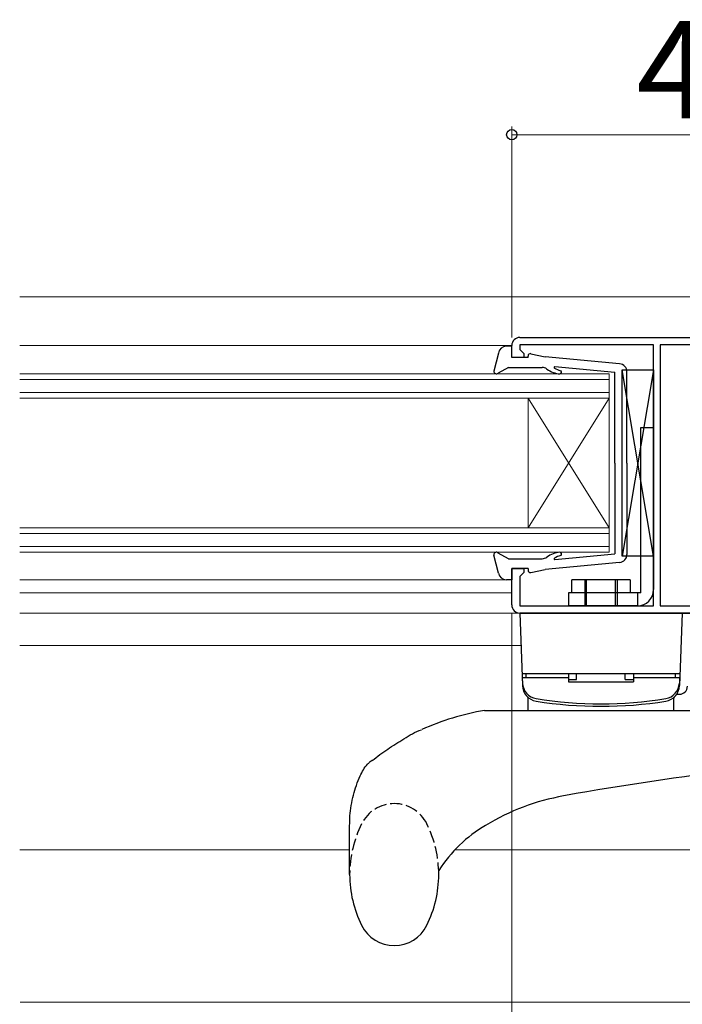
# Model space of a CAD drawing. Extents: x 0 to 1260, y 0 to 1782.
# Drawn here: x 502 to 584, y 1319 to 1440 of the extents above; entities that cross this region are included whole.
import ezdxf

# ---------------------------------------------------------------- set-up
doc = ezdxf.new("R2010")
doc.units = 0
doc.linetypes.add('YHIDDEN_1', pattern=[4, 3, -1])
for name, color, linetype, lineweight in [('YKK_11', 7, 'CONTINUOUS', 30), ('YKK_12', 2, 'CONTINUOUS', 13), ('YKK_13', 4, 'CONTINUOUS', 30), ('YKK_D', 6, 'CONTINUOUS', 13)]:
    doc.layers.add(name, color=color, linetype=linetype, lineweight=lineweight)
doc.styles.add('text-b', font='txt')

msp = doc.modelspace()

# ---------------------------------------------------------------- linework, layer by layer
at = {"layer": 'YKK_11', "linetype": 'ByBlock', "lineweight": -2, "ltscale": 1.5}
for p, q in [((564, 1401), (611, 1401)), ((580.5, 1400.1), (564, 1400.1)), ((564, 1400.1), (564, 1399.5)), ((580.5, 1367.9), (580.5, 1400.1)), ((581.3, 1400.1), (581.3, 1367.9)), ((593, 1400.1), (581.3, 1400.1)), ((563, 1398.5), (563, 1400)), ((564, 1399.5), (564.2, 1399.3)), ((564.2, 1399.3), (564.5, 1399)), ((564.5, 1399), (564.5, 1398.5)), ((564.5, 1398.5), (563, 1398.5)), ((563, 1368), (563, 1372.5)), ((563, 1372.5), (564.5, 1372.5)), ((564.5, 1372.5), (564.5, 1372)), ((564.2, 1371.7), (564, 1371.5)), ((564, 1371.5), (564, 1367.9)), ((564.5, 1372), (564.2, 1371.7)), ((564, 1367.9), (580.5, 1367.9)), ((581.3, 1367.9), (593, 1367.9)), ((594, 1367), (564, 1367))]:
    msp.add_line(p, q, dxfattribs=at)
for centre, start, end in [((564, 1400), 90, 180), ((564, 1368), 180, 270)]:
    msp.add_arc(centre, 1, start, end, dxfattribs=at)
at = {"layer": 'YKK_12'}
for p, q in [((502.3, 1406), (615.5, 1406)), ((502.3, 1400), (563, 1400)), ((502.3, 1396.5), (575, 1396.5)), ((575, 1396.5), (575, 1393.5)), ((575, 1395.8), (502.3, 1395.8)), ((502.3, 1394.2), (575, 1394.2)), ((575, 1393.5), (502.3, 1393.5)), ((565, 1393.5), (565, 1377.5)), ((575, 1393.5), (565, 1377.5)), ((575, 1377.5), (565, 1393.5)), ((575, 1393.5), (575, 1377.5)), ((502.3, 1377.5), (575, 1377.5)), ((575, 1377.5), (575, 1374.5)), ((575, 1376.8), (502.3, 1376.8)), ((502.3, 1375.2), (575, 1375.2)), ((575, 1374.5), (502.3, 1374.5)), ((563, 1371.1), (502.3, 1371.1)), ((502.3, 1369.5), (563, 1369.5)), ((502.3, 1367), (593, 1367)), ((502.3, 1363), (564.13, 1363)), ((502.3, 1337.8), (543, 1337.8)), ((555.97, 1337.8), (615, 1337.8)), ((502.34, 1319), (607.5, 1319))]:
    msp.add_line(p, q, dxfattribs=at)
at = {"layer": 'YKK_13'}
for p, q in [((561.35, 1399.07), (560.8, 1396.85)), ((563, 1399.9), (562.33, 1399.9)), ((563, 1398.5), (563, 1399.9)), ((565.36, 1398.99), (567.1, 1398.62)), ((565, 1398.5), (563, 1398.5)), ((565, 1398.5), (565, 1398.7)), ((576.29, 1397.75), (567.1, 1398.62)), ((562.6, 1397.3), (561.32, 1396.6)), ((562.6, 1397.3), (566.73, 1397.3)), ((568.32, 1397.4), (575.7, 1396.7)), ((575.7, 1385.5), (575.7, 1396.7)), ((576.6, 1374), (576.6, 1397)), ((576.6, 1397), (580.5, 1397)), ((580.5, 1374), (576.6, 1397)), ((580.5, 1397), (576.6, 1374)), ((577.2, 1385.5), (577.2, 1396.75)), ((580.5, 1397), (580.5, 1374)), ((578.9, 1389.9), (580.5, 1389.9)), ((578.9, 1369.5), (578.9, 1389.9)), ((580.5, 1389.9), (580.5, 1369.9)), ((575.7, 1385.5), (575.7, 1374.3)), ((577.2, 1385.5), (577.2, 1374.24)), ((561.35, 1371.92), (560.8, 1374.14)), ((562.6, 1373.7), (561.32, 1374.39)), ((562.6, 1373.7), (566.73, 1373.7)), ((568.32, 1373.59), (575.7, 1374.3)), ((580.5, 1374), (576.6, 1374)), ((565, 1372.5), (563, 1372.5)), ((563, 1372.5), (563, 1371.1)), ((565, 1372.5), (565, 1372.3)), ((565.36, 1372), (567.1, 1372.37)), ((576.29, 1373.25), (567.1, 1372.37)), ((563, 1371.1), (562.33, 1371.1)), ((570.4, 1369.5), (570.4, 1371.1)), ((577.6, 1371.1), (570.4, 1371.1)), ((572, 1371.1), (572, 1367.9)), ((572.2, 1367.9), (572.2, 1371.1)), ((575.8, 1367.9), (575.8, 1371.1)), ((576, 1371.1), (576, 1367.9)), ((577.6, 1371.1), (577.6, 1369.5)), ((578.9, 1369.5), (569.99, 1369.5)), ((569.99, 1369.5), (569.99, 1367.9)), ((578.5, 1369.5), (578.5, 1367.9)), ((578.5, 1367.9), (569.99, 1367.9)), ((564, 1367), (564.31, 1358.05)), ((564, 1367), (584, 1367)), ((584, 1367), (583.68, 1358.05)), ((583.73, 1359.5), (564.26, 1359.5)), ((570, 1359), (564.3, 1359)), ((564.3, 1359), (564.32, 1358.36)), ((564.79, 1359), (564.79, 1359.5)), ((570, 1359.5), (564.79, 1359.5)), ((570, 1359.5), (570, 1358.5)), ((570, 1358.82), (571, 1358.82)), ((571, 1358.82), (571, 1359.5)), ((577, 1358.82), (577, 1359.5)), ((577, 1358.82), (578, 1358.82)), ((578, 1359.5), (578, 1358.5)), ((583.2, 1359.5), (578, 1359.5)), ((583.69, 1359), (578, 1359)), ((583.2, 1359), (583.2, 1359.5)), ((583.69, 1359), (583.67, 1358.36)), ((570, 1358.5), (578, 1358.5)), ((565, 1355), (565, 1356.5)), ((583, 1355), (583, 1356.5)), ((559.63, 1355), (595.48, 1355)), ((565, 1355), (583, 1355)), ((569.61, 1344.49), (569.39, 1344.45)), ((543, 1334.75), (543, 1340.82))]:
    msp.add_line(p, q, dxfattribs=at)
at = {"layer": 'YKK_13', "ltscale": 0.5}
for p, q in [((584, 1367), (585, 1367)), ((583.34, 1357), (583.68, 1357))]:
    msp.add_line(p, q, dxfattribs=at)
at = {"layer": 'YKK_13'}
for centre, radius, start, end in [((562.33, 1398.9), 1, 90, 169.7553), ((565.3, 1398.7), 0.3, 78.0273, 180), ((576.2, 1396.75), 1, 0, 84.5535), ((561.1, 1396.8), 0.3, 169.7553, 319.6073), ((566.73, 1396.3), 1, 52.9597, 90), ((569.14, 1399.49), 3, 232.9597, 265.904), ((568.31, 1397.3), 0.1, 84.5535, 240.3384), ((570.24, 1400.69), 4, 240.3384, 251.9145), ((568.94, 1396.7), 0.2, 265.904, 71.9145), ((561.1, 1374.2), 0.3, 40.3927, 190.2447), ((566.73, 1374.7), 1, 270, 307.0403), ((569.14, 1371.5), 3, 94.096, 127.0403), ((568.31, 1373.69), 0.1, 119.6616, 275.4465), ((570.24, 1370.3), 4, 108.0855, 119.6616), ((568.94, 1374.3), 0.2, 288.0855, 94.096), ((576.2, 1374.24), 1, 275.4465, 0), ((565.3, 1372.3), 0.3, 180, 281.9727), ((562.33, 1372.1), 1, 190.2447, 270), ((578.5, 1369.9), 2, 270, 0), ((566.31, 1358.11), 2, 182, 260.8787), ((566.32, 1358.43), 2, 182, 260.8929), ((581.67, 1358.43), 2, 279.1071, 358), ((581.68, 1358.11), 2, 279.1213, 358), ((564.75, 1356.5), 0.25, 0, 46.0506), ((574, 1406.31), 50.5, 260.8929, 279.1071), ((583.25, 1356.5), 0.25, 133.9494, 180), ((574, 1406), 50.5, 260.8787, 279.1213), ((565.36, 1322.5), 33, 99.9866, 114.1038), ((631.2, 1003), 347, 96.653, 100.2236), ((574.29, 1316.88), 28, 100.0611, 121.25), ((568.42, 1326.07), 17.1, 120.4097, 147.4876), ((557.03, 1334.75), 14.03, 180, 206.481), ((539.96, 1334.75), 14.03, 333.519, 0), ((548.5, 1330.5), 4.5, 206.481, 333.519)]:
    msp.add_arc(centre, radius, start, end, dxfattribs=at)
at = {"layer": 'YKK_13', "ltscale": 0.5}
msp.add_arc((583.68, 1358), 1, 270, 358, dxfattribs=at)
at = {"layer": 'YKK_13', "linetype": 'YHIDDEN_1', "ltscale": 0.5}
for centre, radius, start, end in [((548.5, 1339), 4.5, 26.481, 153.519), ((557.03, 1334.75), 14.03, 153.519, 180), ((539.96, 1334.75), 14.03, 0, 26.481)]:
    msp.add_arc(centre, radius, start, end, dxfattribs=at)
at = {"layer": 'YKK_13'}
for points in [[(545.79, 1348.82), (547.69, 1350.23), (549.69, 1351.49), (551.85, 1352.61), (551.88, 1352.62)], [(543, 1340.78), (543.04, 1341.98), (543.47, 1344.56), (544.3, 1346.91), (544.69, 1347.67), (545.21, 1348.37), (545.49, 1348.64)], [(545.79, 1348.82), (545.75, 1348.8), (545.7, 1348.77), (545.64, 1348.74), (545.58, 1348.7), (545.53, 1348.67), (545.49, 1348.64)]]:
    msp.add_spline(points, degree=3, dxfattribs=at)
at = {"layer": 'YKK_D'}
for p, q in [((563, 1401), (563, 1427)), ((563, 1426), (611, 1426)), ((563, 1367), (563, 1278))]:
    msp.add_line(p, q, dxfattribs=at)
at = {"layer": 'YKK_D', "linetype": 'ByBlock', "lineweight": -2}
msp.add_circle((563, 1426), 0.637, dxfattribs=at)

# ---------------------------------------------------------------- texts
at = {"layer": 'YKK_D', "style": 'text-b'}
msp.add_text('48', height=12, dxfattribs=at).set_placement((578.37, 1428))

doc.saveas('drawing.dxf')
